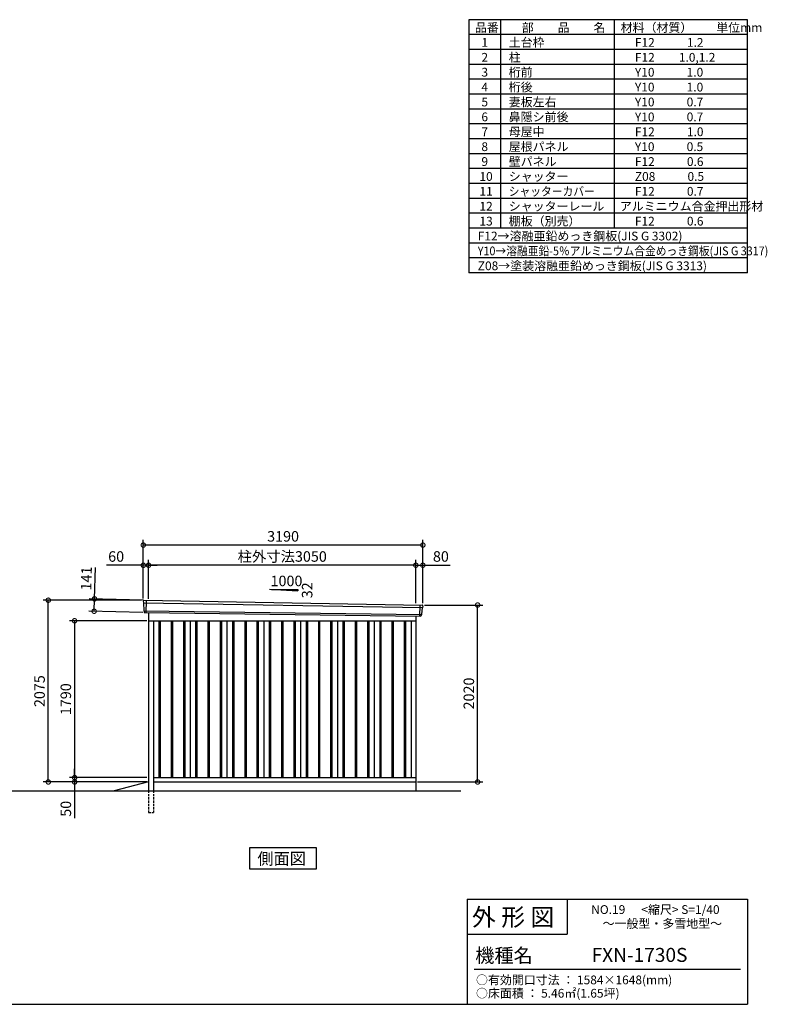
# Model space of a CAD drawing. Extents: x 140 to 16534, y 0 to 11240.
# Drawn here: x 8003 to 16534, y 0 to 11240 of the extents above; entities that cross this region are included whole.
import ezdxf

# ---------------------------------------------------------------- set-up
doc = ezdxf.new("R2010")
doc.units = 0
doc.header["$LTSCALE"] = 20
doc.header["$PDMODE"] = 3
doc.header["$PDSIZE"] = 2
doc.linetypes.add('HIDDEN', pattern=[0.375, 0.25, -0.125])
doc.layers.get('0').update_dxf_attribs({"linetype": 'CONTINUOUS'})
doc.layers.get('DEFPOINTS').update_dxf_attribs({"linetype": 'CONTINUOUS'})
for name, color, linetype in [('仕様書枠', 230, 'CONTINUOUS'), ('寸法', 4, 'CONTINUOUS'), ('文字', 7, 'CONTINUOUS'), ('破線', 2, 'HIDDEN'), ('細線', 5, 'CONTINUOUS'), ('部品1', 7, 'CONTINUOUS'), ('Ｇ．Ｌ', 30, 'CONTINUOUS')]:
    doc.layers.add(name, color=color, linetype=linetype)
doc.styles.add('MSGOTHIC', font='MS PGothic.ttf')
doc.styles.add('STYLE1', font='isocp.shx', dxfattribs={"bigfont": 'bigfont.shx'})
doc.styles.add('STYLE2', font='MS PGothic.ttf')
doc.dimstyles.new('INABA_S40G', dxfattribs={"dimscale": 40, "dimtxt": 3, "dimasz": 2.5, "dimexe": 1.5, "dimexo": 0.5, "dimgap": 1, "dimtad": 3, "dimdec": 1, "dimdsep": 46, "dimtxsty": 'STYLE1', "dimblk1": 'DOTSMALL', "dimblk2": 'DOTSMALL', "dimsah": 1, "dimcen": 0, "dimclrt": 7, "dimadec": 0, "dimazin": 0, "dimtfac": 1, "dimtdec": 4, "dimtix": 1, "dimtmove": 0, "dimatfit": 3, "dimldrblk": 'DOTSMALL', "dimfxl": 1, "dimtolj": 1, "dimtzin": 0, "dimarcsym": 0})

# ---------------------------------------------------------------- blocks, each defined once
blk = doc.blocks.new('_DOTSMALL')
at = {"color": 0, "linetype": 'ByBlock', "ltscale": 50, "const_width": 0.5}
blk.add_lwpolyline([(-0.0625, 0, 1), (0.0625, 0, 1)], format="xyb", close=True, dxfattribs=at)
blk = doc.blocks.new('*D18')
at = {"layer": 'DEFPOINTS', "color": 0, "ltscale": 50}
for p in [(9432, 4612), (8852, 4487), (9428, 4471)]:
    blk.add_point(p, dxfattribs=at)
at = {"layer": '寸法', "color": 0, "lineweight": -2, "ltscale": 50}
for p, q in [((8856, 4628), (8867, 4988)), ((9412, 4612), (8796, 4630)), ((8852, 4487), (8856, 4628)), ((9408, 4471), (8792, 4489))]:
    blk.add_line(p, q, dxfattribs=at)
at = {"layer": '寸法', "color": 0, "lineweight": -2, "ltscale": 50, "xscale": 100, "yscale": 100, "zscale": 100}
for p, rotation in [((8856, 4628), 88.35263902563776), ((8852, 4487), 268.3526390256378)]:
    blk.add_blockref('_DOTSMALL', p, dxfattribs=dict(at, rotation=rotation))
at = {"layer": '寸法', "color": 7, "ltscale": 50, "insert": (8763, 4861), "char_height": 120, "attachment_point": 5, "rotation": 88.3526, "style": 'STYLE1'}
blk.add_mtext('\\A1;141', dxfattribs=at)
blk = doc.blocks.new('*D19')
at = {"layer": 'DEFPOINTS', "color": 0, "ltscale": 50}
for p in [(12603, 5012), (12523, 4560), (12603, 4558)]:
    blk.add_point(p, dxfattribs=at)
at = {"layer": '寸法', "color": 0, "lineweight": -2, "ltscale": 50}
for p, q in [((12523, 4580), (12523, 5072)), ((12603, 4578), (12603, 5072)), ((12523, 5012), (12603, 5012)), ((12603, 5012), (12915, 5012))]:
    blk.add_line(p, q, dxfattribs=at)
at = {"layer": '寸法', "color": 0, "lineweight": -2, "ltscale": 50, "xscale": 100, "yscale": 100, "zscale": 100, "rotation": 180}
blk.add_blockref('_DOTSMALL', (12523, 5012), dxfattribs=at)
at = {"layer": '寸法', "color": 0, "lineweight": -2, "ltscale": 50, "xscale": 100, "yscale": 100, "zscale": 100}
blk.add_blockref('_DOTSMALL', (12603, 5012), dxfattribs=at)
at = {"layer": '寸法', "color": 7, "ltscale": 50, "insert": (12809, 5112), "char_height": 120, "attachment_point": 5, "style": 'STYLE1'}
blk.add_mtext('\\A1;80', dxfattribs=at)
blk = doc.blocks.new('*D20')
at = {"layer": 'DEFPOINTS', "color": 0, "ltscale": 50}
for p in [(9413, 5242), (9413, 4613), (12603, 4558)]:
    blk.add_point(p, dxfattribs=at)
at = {"layer": '寸法', "color": 0, "lineweight": -2, "ltscale": 50}
for p, q in [((9413, 4633), (9413, 5302)), ((12603, 4578), (12603, 5302)), ((12603, 5242), (9413, 5242))]:
    blk.add_line(p, q, dxfattribs=at)
at = {"layer": '寸法', "color": 0, "lineweight": -2, "ltscale": 50, "xscale": 100, "yscale": 100, "zscale": 100, "rotation": 180}
blk.add_blockref('_DOTSMALL', (9413, 5242), dxfattribs=at)
at = {"layer": '寸法', "color": 0, "lineweight": -2, "ltscale": 50, "xscale": 100, "yscale": 100, "zscale": 100}
blk.add_blockref('_DOTSMALL', (12603, 5242), dxfattribs=at)
at = {"layer": '寸法', "color": 7, "ltscale": 50, "insert": (11008, 5342), "char_height": 120, "attachment_point": 5, "style": 'STYLE1'}
blk.add_mtext('\\A1;3190', dxfattribs=at)
blk = doc.blocks.new('*D21')
at = {"layer": 'DEFPOINTS', "color": 0, "ltscale": 50}
for p in [(9413, 5012), (9413, 4613), (9473, 4609)]:
    blk.add_point(p, dxfattribs=at)
at = {"layer": '寸法', "color": 0, "lineweight": -2, "ltscale": 50}
for p, q in [((9413, 4633), (9413, 5072)), ((9473, 4629), (9473, 5072)), ((9413, 5012), (8994, 5012)), ((9473, 5012), (9413, 5012)), ((9473, 5012), (9573, 5012))]:
    blk.add_line(p, q, dxfattribs=at)
at = {"layer": '寸法', "color": 0, "lineweight": -2, "ltscale": 50, "xscale": 100, "yscale": 100, "zscale": 100}
blk.add_blockref('_DOTSMALL', (9413, 5012), dxfattribs=at)
at = {"layer": '寸法', "color": 0, "lineweight": -2, "ltscale": 50, "xscale": 100, "yscale": 100, "zscale": 100, "rotation": 180}
blk.add_blockref('_DOTSMALL', (9473, 5012), dxfattribs=at)
at = {"layer": '寸法', "color": 7, "ltscale": 50, "insert": (9103, 5112), "char_height": 120, "attachment_point": 5, "style": 'STYLE1'}
blk.add_mtext('\\A1;60', dxfattribs=at)
blk = doc.blocks.new('*D22')
at = {"layer": 'DEFPOINTS', "color": 0, "ltscale": 50}
for p in [(9473, 5012), (9473, 4609), (12523, 4560)]:
    blk.add_point(p, dxfattribs=at)
at = {"layer": '寸法', "color": 0, "lineweight": -2, "ltscale": 50}
for p, q in [((9473, 4629), (9473, 5072)), ((12523, 4580), (12523, 5072)), ((12523, 5012), (9473, 5012))]:
    blk.add_line(p, q, dxfattribs=at)
at = {"layer": '寸法', "color": 0, "lineweight": -2, "ltscale": 50, "xscale": 100, "yscale": 100, "zscale": 100, "rotation": 180}
blk.add_blockref('_DOTSMALL', (9473, 5012), dxfattribs=at)
at = {"layer": '寸法', "color": 0, "lineweight": -2, "ltscale": 50, "xscale": 100, "yscale": 100, "zscale": 100}
blk.add_blockref('_DOTSMALL', (12523, 5012), dxfattribs=at)
at = {"layer": '寸法', "color": 7, "ltscale": 50, "insert": (10998, 5112), "char_height": 120, "attachment_point": 5, "style": 'STYLE1'}
blk.add_mtext('\\A1;柱外寸法3050', dxfattribs=at)
blk = doc.blocks.new('*D23')
at = {"layer": 'DEFPOINTS', "color": 0, "ltscale": 50}
for p in [(9473, 2588), (8629, 2538), (9418, 2538)]:
    blk.add_point(p, dxfattribs=at)
at = {"layer": '寸法', "color": 0, "lineweight": -2, "ltscale": 50}
for p, q in [((9453, 2588), (8569, 2588)), ((8629, 2588), (8629, 2688)), ((8629, 2588), (8629, 2538)), ((9398, 2538), (8569, 2538)), ((8629, 2538), (8629, 2126))]:
    blk.add_line(p, q, dxfattribs=at)
at = {"layer": '寸法', "color": 0, "lineweight": -2, "ltscale": 50, "xscale": 100, "yscale": 100, "zscale": 100}
for p, rotation in [((8629, 2588), 270), ((8629, 2538), 90)]:
    blk.add_blockref('_DOTSMALL', p, dxfattribs=dict(at, rotation=rotation))
at = {"layer": '寸法', "color": 7, "ltscale": 50, "insert": (8529, 2232), "char_height": 120, "attachment_point": 5, "rotation": 90, "style": 'STYLE1'}
blk.add_mtext('\\A1;50', dxfattribs=at)
blk = doc.blocks.new('*D24')
at = {"layer": 'DEFPOINTS', "color": 0, "ltscale": 50}
for p in [(12603, 4558), (13228, 4558), (12523, 2538)]:
    blk.add_point(p, dxfattribs=at)
at = {"layer": '寸法', "color": 0, "lineweight": -2, "ltscale": 50}
for p, q in [((12623, 4558), (13288, 4558)), ((13228, 2538), (13228, 4558)), ((12543, 2538), (13288, 2538))]:
    blk.add_line(p, q, dxfattribs=at)
at = {"layer": '寸法', "color": 0, "lineweight": -2, "ltscale": 50, "xscale": 100, "yscale": 100, "zscale": 100}
for p, rotation in [((13228, 4558), 90), ((13228, 2538), 270)]:
    blk.add_blockref('_DOTSMALL', p, dxfattribs=dict(at, rotation=rotation))
at = {"layer": '寸法', "color": 7, "ltscale": 50, "insert": (13128, 3548), "char_height": 120, "attachment_point": 5, "rotation": 90, "style": 'STYLE1'}
blk.add_mtext('\\A1;2020', dxfattribs=at)
blk = doc.blocks.new('*D25')
at = {"layer": 'DEFPOINTS', "color": 0, "ltscale": 50}
for p in [(8329, 4613), (9413, 4613), (9473, 2538)]:
    blk.add_point(p, dxfattribs=at)
at = {"layer": '寸法', "color": 0, "lineweight": -2, "ltscale": 50}
for p, q in [((9393, 4613), (8269, 4613)), ((8329, 2538), (8329, 4613)), ((9453, 2538), (8269, 2538))]:
    blk.add_line(p, q, dxfattribs=at)
at = {"layer": '寸法', "color": 0, "lineweight": -2, "ltscale": 50, "xscale": 100, "yscale": 100, "zscale": 100}
for p, rotation in [((8329, 4613), 90), ((8329, 2538), 270)]:
    blk.add_blockref('_DOTSMALL', p, dxfattribs=dict(at, rotation=rotation))
at = {"layer": '寸法', "color": 7, "ltscale": 50, "insert": (8229, 3575), "char_height": 120, "attachment_point": 5, "rotation": 90, "style": 'STYLE1'}
blk.add_mtext('\\A1;2075', dxfattribs=at)
blk = doc.blocks.new('*D26')
at = {"layer": 'DEFPOINTS', "color": 0, "ltscale": 50}
for p in [(9473, 4378), (8629, 2588), (9473, 2588)]:
    blk.add_point(p, dxfattribs=at)
at = {"layer": '寸法', "color": 0, "lineweight": -2, "ltscale": 50}
for p, q in [((9453, 4378), (8569, 4378)), ((8629, 4378), (8629, 2588)), ((9453, 2588), (8569, 2588))]:
    blk.add_line(p, q, dxfattribs=at)
at = {"layer": '寸法', "color": 0, "lineweight": -2, "ltscale": 50, "xscale": 100, "yscale": 100, "zscale": 100}
for p, rotation in [((8629, 4378), 90), ((8629, 2588), 270)]:
    blk.add_blockref('_DOTSMALL', p, dxfattribs=dict(at, rotation=rotation))
at = {"layer": '寸法', "color": 7, "ltscale": 50, "insert": (8529, 3483), "char_height": 120, "attachment_point": 5, "rotation": 90, "style": 'STYLE1'}
blk.add_mtext('\\A1;1790', dxfattribs=at)

msp = doc.modelspace()

# ---------------------------------------------------------------- linework, layer by layer
at = {"layer": '仕様書枠', "ltscale": 50}
for p, q in [((13127.2, 11239.6), (13127.2, 8349.6)), ((16307.2, 11239.6), (13127.2, 11239.6)), ((13490.2, 11239.6), (13490.2, 8859.6)), ((14785.2, 11239.6), (14785.2, 8859.6)), ((16307.2, 8349.6), (16307.2, 11239.6)), ((16307.2, 11069.6), (13127.2, 11069.6)), ((16307.2, 10899.6), (13127.2, 10899.6)), ((16307.2, 10729.6), (13127.2, 10729.6)), ((16307.2, 10559.6), (13127.2, 10559.6)), ((16307.2, 10389.6), (13127.2, 10389.6)), ((16307.2, 10219.6), (13127.2, 10219.6)), ((16307.2, 10049.6), (13127.2, 10049.6)), ((16307.2, 9879.6), (13127.2, 9879.6)), ((16307.2, 9709.6), (13127.2, 9709.6)), ((16307.2, 9539.6), (13127.2, 9539.6)), ((16307.2, 9369.6), (13127.2, 9369.6)), ((16307.2, 9199.6), (13127.2, 9199.6)), ((16307.2, 9029.6), (13127.2, 9029.6)), ((16307.2, 8859.6), (13127.2, 8859.6)), ((16307.2, 8689.6), (13127.2, 8689.6)), ((16307.2, 8519.6), (13127.2, 8519.6)), ((16307.2, 8349.6), (13127.2, 8349.6)), ((13107.2, 1200), (16307.2, 1200)), ((16307.2, 1200), (16307.2, 0)), ((13107.2, 800), (14251.2, 800)), ((140, 0), (16307.2, 0))]:
    msp.add_line(p, q, dxfattribs=at)
at = {"layer": '仕様書枠', "linetype": 'Continuous', "ltscale": 50}
for p, q in [((13107.2, 1200), (13107.2, 0)), ((14251.2, 1200), (14251.2, 800))]:
    msp.add_line(p, q, dxfattribs=at)
at = {"layer": '文字', "color": 7, "ltscale": 50}
msp.add_line((13187.2, 400), (16227.2, 400), dxfattribs=at)
at = {"layer": '破線', "ltscale": 5}
for p, q in [((9472.9, 2437.93), (9472.9, 2187.93)), ((9527.9, 2437.93), (9527.9, 2187.93)), ((9472.9, 2187.93), (9527.9, 2187.93))]:
    msp.add_line(p, q, dxfattribs=at)
at = {"layer": '細線', "ltscale": 50}
for p, q in [((9445.9, 4610.33), (9440.62, 4470.25)), ((9413.94, 4583.95), (12599.58, 4528.32)), ((12569.87, 4557.09), (12565.16, 4432.15)), ((9418.7, 4491.09), (12588.71, 4451.28)), ((9590.4, 4377.93), (9590.4, 2587.93)), ((9605.4, 4377.93), (9605.4, 2587.93)), ((9730.4, 4377.93), (9730.4, 2587.93)), ((9745.4, 4377.93), (9745.4, 2587.93)), ((9870.4, 4377.93), (9870.4, 2587.93)), ((9885.4, 4377.93), (9885.4, 2587.93)), ((10010.4, 4377.93), (10010.4, 2587.93)), ((10025.4, 4377.93), (10025.4, 2587.93)), ((10150.4, 4377.93), (10150.4, 2587.93)), ((10165.4, 4377.93), (10165.4, 2587.93)), ((10290.4, 4377.93), (10290.4, 2587.93)), ((10305.4, 4377.93), (10305.4, 2587.93)), ((10430.4, 4377.93), (10430.4, 2587.93)), ((10445.4, 4377.93), (10445.4, 2587.93)), ((10570.4, 4377.93), (10570.4, 2587.93)), ((10585.4, 4377.93), (10585.4, 2587.93)), ((10710.4, 4377.93), (10710.4, 2587.93)), ((10725.4, 4377.93), (10725.4, 2587.93)), ((10850.4, 4377.93), (10850.4, 2587.93)), ((10865.4, 4377.93), (10865.4, 2587.93)), ((10990.4, 4377.93), (10990.4, 2587.93)), ((11005.4, 4377.93), (11005.4, 2587.93)), ((11130.4, 4377.93), (11130.4, 2587.93)), ((11145.4, 4377.93), (11145.4, 2587.93)), ((11270.4, 4377.93), (11270.4, 2587.93)), ((11285.4, 4377.93), (11285.4, 2587.93)), ((11410.4, 4377.93), (11410.4, 2587.93)), ((11425.4, 4377.93), (11425.4, 2587.93)), ((11550.4, 4377.93), (11550.4, 2587.93)), ((11565.4, 4377.93), (11565.4, 2587.93)), ((11690.4, 4377.93), (11690.4, 2587.93)), ((11705.4, 4377.93), (11705.4, 2587.93)), ((11830.4, 4377.93), (11830.4, 2587.93)), ((11845.4, 4377.93), (11845.4, 2587.93)), ((11970.4, 4377.93), (11970.4, 2587.93)), ((11985.4, 4377.93), (11985.4, 2587.93)), ((12110.4, 4377.93), (12110.4, 2587.93)), ((12125.4, 4377.93), (12125.4, 2587.93)), ((12250.4, 4377.93), (12250.4, 2587.93)), ((12265.4, 4377.93), (12265.4, 2587.93)), ((12390.4, 4377.93), (12390.4, 2587.93)), ((12405.4, 4377.93), (12405.4, 2587.93))]:
    msp.add_line(p, q, dxfattribs=at)
at = {"layer": '部品1'}
for p, q in [((10851.42, 4738.14), (11176.87, 4720.62)), ((9420.45, 4611.65), (12595.52, 4556.57)), ((9428.25, 4470.71), (12577.57, 4431.68)), ((9472.9, 4470.07), (9472.9, 2437.93)), ((12522.9, 4432.36), (12522.9, 2437.93)), ((9472.9, 4377.93), (12522.9, 4377.93)), ((9527.9, 4377.93), (9527.9, 2437.93)), ((9947.9, 4377.93), (9947.9, 2587.93)), ((10367.9, 4377.93), (10367.9, 2587.93)), ((10787.9, 4377.93), (10787.9, 2587.93)), ((11207.9, 4377.93), (11207.9, 2587.93)), ((11627.9, 4377.93), (11627.9, 2587.93)), ((12047.9, 4377.93), (12047.9, 2587.93)), ((12467.9, 4377.93), (12467.9, 2587.93)), ((12467.9, 4377.93), (12467.9, 2587.93)), ((9527.9, 2587.93), (12522.9, 2587.93)), ((9472.9, 2537.93), (9079.91, 2437.93)), ((9527.9, 2537.93), (12522.9, 2537.93))]:
    msp.add_line(p, q, dxfattribs=at)
at = {"layer": '部品1', "ltscale": 50}
for p, q in [((10876.87, 4736.82), (11176.87, 4736.82)), ((11176.87, 4736.82), (11176.87, 4720.62)), ((9413.09, 4604.53), (9413.47, 4584.6)), ((9416.54, 4581.02), (9418.24, 4491.73)), ((12596.74, 4525.62), (12589.23, 4451.88)), ((12602.12, 4548.87), (12600.09, 4528.93)), ((9421.31, 4488.16), (9421.51, 4477.57)), ((12585.88, 4448.57), (12584.8, 4437.97))]:
    msp.add_line(p, q, dxfattribs=at)
at = {"layer": '部品1'}
msp.add_lwpolyline([(10626.17, 1787.93), (10626.17, 1548.04), (11389.64, 1548.04), (11389.64, 1787.93)], close=True, dxfattribs=at)
at = {"layer": '部品1', "ltscale": 50}
for centre, start, end in [((9420.09, 4604.66), 87.035875, 181.093224), ((12595.15, 4549.58), 354.1867, 87.035875), ((9428.51, 4477.71), 181.093224, 267.837756), ((12577.83, 4438.68), 267.837756, 354.1867)]:
    msp.add_arc(centre, 7, start, end, dxfattribs=at)
at = {"layer": '部品1'}
for centre, radius, start, end in [((9414.17, 4584.61), 0.7, 181.093224, 260.187754), ((9413.54, 4580.97), 3, 1.093224, 80.187754), ((12599.72, 4525.31), 3, 95.09217, 174.1867), ((12599.39, 4529), 0.7, 275.09217, 354.1867), ((9418.94, 4491.75), 0.7, 181.093224, 260.187754), ((9418.31, 4488.1), 3, 1.093224, 80.187754), ((12588.86, 4448.27), 3, 95.09217, 174.1867), ((12588.53, 4451.96), 0.7, 275.09217, 354.1867)]:
    msp.add_arc(centre, radius, start, end, dxfattribs=at)
at = {"layer": 'Ｇ．Ｌ'}
msp.add_line((3903.8, 2437.93), (13038.19, 2437.93), dxfattribs=at)

# ---------------------------------------------------------------- texts
at = {"layer": '文字', "color": 7, "ltscale": 50}
for s, height, style, p in [('品番', 100, 'STYLE1', (13197.43, 11100.01)), ('部\u3000\u3000品\u3000\u3000名', 100, 'STYLE1', (13732.04, 11100.01)), ('材料（材質）\u3000\u3000単位mm', 100, 'STYLE1', (14859.8, 11100.01)), ('1', 100, 'STYLE1', (13271.19, 10930.01)), ('土台枠', 100, 'STYLE1', (13583.12, 10930.01)), ('F12            1.2', 100, 'STYLE1', (15022.64, 10930.01)), ('2', 100, 'STYLE1', (13271.19, 10760.01)), ('柱', 100, 'STYLE1', (13583.12, 10760.01)), ('F12         1.0,1.2', 100, 'STYLE1', (15022.64, 10760.01)), ('3', 100, 'STYLE1', (13271.19, 10590.01)), ('桁前', 100, 'STYLE1', (13583.12, 10590.01)), ('Y10            1.0', 100, 'STYLE1', (15022.64, 10590.01)), ('4', 100, 'STYLE1', (13271.19, 10420.01)), ('桁後', 100, 'STYLE1', (13583.12, 10420.01)), ('Y10            1.0', 100, 'STYLE1', (15022.64, 10420.01)), ('5', 100, 'STYLE1', (13271.19, 10250.01)), ('妻板左右', 100, 'STYLE1', (13583.12, 10250.01)), ('Y10            0.7', 100, 'STYLE1', (15022.64, 10250.01)), ('6', 100, 'STYLE1', (13271.19, 10080.01)), ('鼻隠シ前後', 100, 'STYLE1', (13583.12, 10080.01)), ('Y10            0.7', 100, 'STYLE1', (15022.64, 10080.01)), ('7', 100, 'STYLE1', (13271.19, 9910.01)), ('母屋中', 100, 'STYLE1', (13583.12, 9910.01)), ('F12            1.0', 100, 'STYLE1', (15022.64, 9910.01)), ('8', 100, 'STYLE1', (13271.19, 9740.01)), ('屋根パネル', 100, 'STYLE1', (13583.12, 9740.01)), ('Y10            0.5', 100, 'STYLE1', (15022.64, 9740.01)), ('9', 100, 'STYLE1', (13271.19, 9570.01)), ('壁パネル', 100, 'STYLE1', (13583.12, 9570.01)), ('F12            0.6', 100, 'STYLE1', (15022.64, 9570.01)), ('10', 100, 'STYLE1', (13248.78, 9400.01)), ('シャッター', 100, 'STYLE1', (13583.12, 9400.01)), ('Z08            0.5', 100, 'STYLE1', (15022.64, 9400.01)), ('11', 100, 'STYLE1', (13248.78, 9230.01)), ('F12            0.7', 100, 'STYLE1', (15022.64, 9230.01)), ('12', 100, 'STYLE1', (13248.78, 9060.01)), ('シャッターレール', 100, 'STYLE1', (13583.12, 9060.01)), ('アルミニウム合金押出形材', 100, 'STYLE1', (14850.83, 9060.01)), ('13', 100, 'STYLE1', (13248.78, 8890.01)), ('棚板（別売）', 100, 'STYLE1', (13583.12, 8890.01)), ('F12            0.6', 100, 'STYLE1', (15022.64, 8890.01)), ('F12→溶融亜鉛めっき鋼板(JIS G 3302)', 100, 'STYLE1', (13229.83, 8720.01)), ('Z08→塗装溶融亜鉛めっき鋼板(JIS G 3313)', 100, 'STYLE1', (13229.83, 8380.01)), ('外 形 図', 200, 'STYLE2', (13162.98, 895.09)), ('NO.19      <縮尺> S=1/40', 100, 'STYLE2', (14524.13, 1031.56)), ('～一般型・多雪地型～', 100, 'STYLE2', (14653.87, 871.96)), ('機種名', 160, 'STYLE2', (13201.44, 477.27)), ('FXN-1730S', 160, 'MSGOTHIC', (14528.82, 483.9)), ('○有効開口寸法 ： 1584×1648(mm)', 100, 'STYLE2', (13209.41, 228.54)), ('○床面積 ： 5.46㎡(1.65坪) \u3000', 100, 'STYLE2', (13209.41, 76.09))]:
    msp.add_text(s, height=height, dxfattribs=dict(at, style=style)).set_placement(p)
at = {"layer": '文字', "color": 7, "ltscale": 50, "style": 'STYLE1', "width": 0.9}
for s, p in [('シャッターカバー', (13583.12, 9230.01)), ('Y10→溶融亜鉛-5％アルミニウム合金めっき鋼板(JIS G 3317)', (13229.83, 8550.01))]:
    msp.add_text(s, height=100, dxfattribs=at).set_placement(p)
at = {"layer": '部品1', "ltscale": 50, "style": 'STYLE1'}
msp.add_text('1000', height=120, dxfattribs=at).set_placement((10865.14, 4772.7))
msp.add_text('32', height=120, rotation=90, dxfattribs=at).set_placement((11342.77, 4635.2))
at = {"layer": '部品1', "style": 'STYLE2'}
msp.add_text('側面図', height=135, dxfattribs=at).set_placement((10715.62, 1595.04))

# ---------------------------------------------------------------- dimensions: what is measured, and where the dimension line sits
at = {"layer": '寸法', "ltscale": 50}
for base, p1, p2, picture, middle in [((9412.9, 5241.7), (12602.9, 4557.93), (9412.9, 4612.93), '*D20', (11007.9, 5241.7)), ((9412.9, 5011.59), (9472.9, 4608.93), (9412.9, 4612.93), '*D21', (9103.27, 5011.59)), ((12602.9, 5011.59), (12522.9, 4559.74), (12602.9, 4557.93), '*D19', (12808.95, 5011.59))]:
    dim = msp.add_linear_dim(base=base, p1=p1, p2=p2, dimstyle='INABA_S40G', override={"dimtdec": 1, "dimtix": 0}, dxfattribs=at)
    dim.commit()
    dim.dimension.update_dxf_attribs({"geometry": picture, "text_midpoint": middle, "dimtype": 160})
dim = msp.add_linear_dim(base=(9472.9, 5011.59), p1=(12522.9, 4559.74), p2=(9472.9, 4608.93), text='柱外寸法<>', dimstyle='INABA_S40G', override={"dimtdec": 1, "dimtix": 0}, dxfattribs=at)
dim.commit()
dim.dimension.update_dxf_attribs({"geometry": '*D22', "text_midpoint": (10997.9, 5011.59), "dimtype": 160})
dim = msp.add_linear_dim(base=(8852.3, 4487.28), p1=(9432.3, 4611.65), p2=(9428.25, 4470.71), angle=268.352639, dimstyle='INABA_S40G', override={"dimtdec": 1, "dimtix": 0}, dxfattribs=at)
dim.commit()
dim.dimension.update_dxf_attribs({"geometry": '*D18', "text_midpoint": (8862.96, 4858.12), "dimtype": 161})
at = {"layer": '寸法'}
for base, p1, p2, picture, middle in [((8329.15, 4612.93), (9472.9, 2537.93), (9412.9, 4612.93), '*D25', (8229.14, 3575.43)), ((13227.83, 4557.93), (12522.9, 2537.93), (12602.9, 4557.93), '*D24', (13127.82, 3547.93)), ((8629.15, 2587.93), (9472.9, 4377.93), (9472.9, 2587.93), '*D26', (8529.15, 3482.93))]:
    dim = msp.add_linear_dim(base=base, p1=p1, p2=p2, angle=90, dimstyle='INABA_S40G', override={"dimtdec": 1, "dimtix": 0}, dxfattribs=at)
    dim.commit()
    dim.dimension.update_dxf_attribs({"geometry": picture, "text_midpoint": middle})
dim = msp.add_linear_dim(base=(8629.15, 2537.93), p1=(9472.9, 2587.93), p2=(9417.9, 2537.93), angle=90, dimstyle='INABA_S40G', override={"dimtdec": 1, "dimtix": 0}, dxfattribs=at)
dim.commit()
dim.dimension.update_dxf_attribs({"geometry": '*D23', "text_midpoint": (8629.15, 2231.88), "dimtype": 160})

doc.saveas('drawing.dxf')
